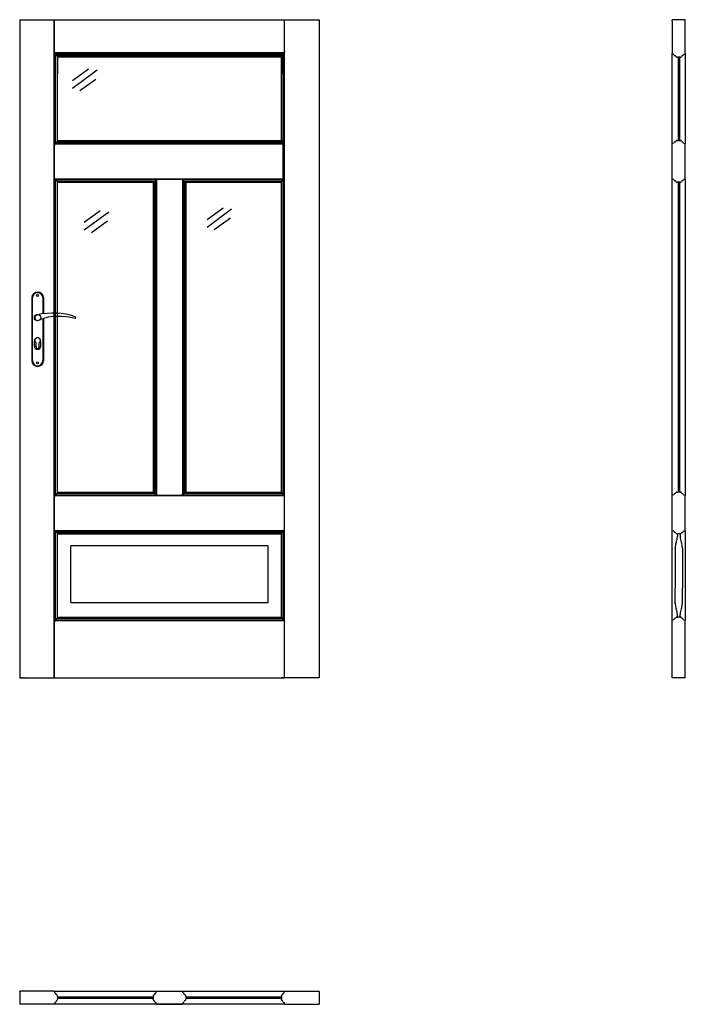
# Model space of a CAD drawing. Units: millimetres. Extents: x 0 to 2040, y -1000 to 2017.
import ezdxf

# ---------------------------------------------------------------- set-up
doc = ezdxf.new("R2010")
doc.units = ezdxf.units.MM

msp = doc.modelspace()

# ---------------------------------------------------------------- linework, layer by layer
for p, q in [((0, 2017), (0, 0)), ((0, 2017), (918, 2017)), ((105.9, 0), (105.9, 2017)), ((106.2, 1917.5), (106.2, 2017)), ((811.8, 1921), (811.8, 2017)), ((812.1, 0), (812.1, 2017)), ((918, 2017), (918, 0)), ((2040, 2017), (2000, 2017)), ((2000, 2012.5), (2000, 2017)), ((2000, 2012.5), (2000, 1912.1)), ((2040, 1912.1), (2040, 2017)), ((107.3, 1913.3), (106.2, 1917.5)), ((288.6, 1915.7), (106.5, 1915.7)), ((288.6, 1912.4), (109.3, 1912.4)), ((110.2, 1636.6), (110.2, 1911.7)), ((288.6, 1910.5), (111.1, 1910.5)), ((288.6, 1905.8), (115.2, 1905.8)), ((115.4, 1643.4), (115.4, 1905.5)), ((116, 1903.5), (116, 1902)), ((116, 1902), (116, 1851)), ((288.6, 1902), (116, 1902)), ((744.6, 1915.7), (288.6, 1915.7)), ((744.6, 1912.4), (288.6, 1912.4)), ((744.6, 1910.5), (288.6, 1910.5)), ((744.6, 1905.8), (288.6, 1905.8)), ((744.6, 1902), (288.6, 1902)), ((811.5, 1915.7), (744.6, 1915.7)), ((808.7, 1912.4), (744.6, 1912.4)), ((807, 1910.5), (744.6, 1910.5)), ((802.9, 1905.8), (744.6, 1905.8)), ((802, 1902), (744.6, 1902)), ((802, 1903.5), (802, 1902)), ((802, 1902), (802, 1851)), ((802.7, 1643.4), (802.7, 1905.5)), ((807.9, 559.8), (807.9, 1911.7)), ((810.7, 1913.3), (811.8, 1917.5)), ((811.5, 1632.6), (811.5, 1915.7)), ((811.8, 1921), (811.8, 1917.5)), ((2000, 1832.3), (2000, 1913.1)), ((2000.5, 1911.8), (2000, 1912.1)), ((2004.7, 1910.7), (2000.5, 1911.8)), ((2016, 1902), (2014.5, 1902)), ((2024, 1902), (2016, 1902)), ((2018, 1902), (2018, 1647)), ((2022, 1902), (2022, 1647)), ((2025.5, 1902), (2024, 1902)), ((2035.3, 1910.7), (2039.5, 1911.8)), ((2039.5, 1911.8), (2040, 1912.1)), ((2040, 1913.9), (2040, 1708.5)), ((116, 1645.5), (116, 1852.5)), ((802, 1645.5), (802, 1852.5)), ((2000, 1636.4), (2000, 1832.3)), ((105.9, 1504.1), (105.9, 1691.2)), ((110.2, 1637.2), (110.2, 1691.2)), ((115.4, 1643.4), (115.4, 1691.2)), ((116, 1645.5), (116, 1691.2)), ((802, 1645.5), (802, 1691.2)), ((802.7, 1643.4), (802.7, 1691.2)), ((807.9, 1637.2), (807.9, 1691.2)), ((811.5, 1641.2), (811.5, 1691.2)), ((812.1, 1504.1), (812.1, 1691.2)), ((2040, 1708.3), (2040, 1636.4)), ((107.3, 1635.6), (106.2, 1631.5)), ((106.2, 1628), (106.2, 1631.5)), ((109.3, 1636.6), (288.6, 1636.6)), ((111.1, 1638.4), (288.6, 1638.4)), ((115.2, 1643.2), (288.6, 1643.2)), ((116, 1647), (288.6, 1647)), ((116, 1647), (116, 1645.5)), ((288.6, 1647), (744.6, 1647)), ((288.6, 1643.2), (744.6, 1643.2)), ((288.6, 1638.4), (744.6, 1638.4)), ((288.6, 1636.6), (744.6, 1636.6)), ((744.6, 1647), (802, 1647)), ((744.6, 1643.2), (802.9, 1643.2)), ((744.6, 1638.4), (807, 1638.4)), ((744.6, 1636.6), (808.7, 1636.6)), ((802, 1647), (802, 1645.5)), ((810.7, 1635.6), (811.8, 1631.5)), ((811.8, 1628), (811.8, 1631.5)), ((2000.5, 1637.2), (2000, 1636.9)), ((2000, 1528.5), (2000, 1636.4)), ((2004.7, 1638.3), (2000.5, 1637.2)), ((2014.5, 1647), (2016, 1647)), ((2016, 1647), (2024, 1647)), ((2024, 1647), (2025.5, 1647)), ((2035.3, 1638.3), (2039.5, 1637.2)), ((2035.3, 1638.3), (2039.5, 1637.2)), ((2039.5, 1637.2), (2040, 1636.9)), ((2040, 1528.5), (2040, 1636.4)), ((106.2, 1534.4), (106.2, 1628)), ((811.8, 1538), (811.8, 1628)), ((107.3, 1530.3), (106.2, 1534.4)), ((109.3, 1529.3), (744.6, 1529.3)), ((110.2, 559.8), (110.2, 1529.3)), ((110.2, 1504.1), (110.2, 1528.7)), ((111.1, 1527.5), (420.3, 1527.5)), ((115.2, 1522.7), (415, 1522.7)), ((115.4, 566), (115.4, 1529.3)), ((115.4, 1504.1), (115.4, 1522.5)), ((116, 568), (116, 1529.3)), ((116, 1504.1), (116, 1520.4)), ((116, 1519), (116, 1520.4)), ((116, 1519), (411.5, 1519)), ((288.6, 1529.3), (644.6, 1529.3)), ((288.6, 1527.5), (420.3, 1527.5)), ((288.6, 1522.7), (415, 1522.7)), ((288.6, 1519), (411.5, 1519)), ((409, 1518.8), (409, 569.4)), ((409, 1518.8), (410.5, 1518.8)), ((411.7, 568.5), (411.7, 1519)), ((412.8, 1519.5), (412.8, 568.8)), ((417.5, 1523.6), (417.5, 564.7)), ((419.4, 1525.3), (419.4, 563)), ((420.3, 1527.5), (424.5, 1528.6)), ((424.5, 1528.6), (428, 1528.6)), ((428, 1528.6), (490, 1528.6)), ((490, 1528.6), (493.5, 1528.6)), ((497.7, 1527.5), (493.5, 1528.6)), ((497.8, 1527.5), (744.6, 1527.5)), ((497.8, 1527.5), (644.6, 1527.5)), ((498.6, 1525.3), (498.6, 563)), ((500.5, 1523.6), (500.5, 564.7)), ((503.1, 1522.7), (744.6, 1522.7)), ((503.1, 1522.7), (644.6, 1522.7)), ((503.2, 1522.6), (503.7, 568.5)), ((505.2, 1519.5), (505.2, 568.8)), ((506.6, 1519), (744.6, 1519)), ((506.6, 1519), (644.6, 1519)), ((509, 1518.8), (507.5, 1518.8)), ((509, 1518.8), (509, 569.4)), ((744.6, 1529.3), (808.7, 1529.3)), ((744.6, 1527.5), (807, 1527.5)), ((744.6, 1522.7), (802.9, 1522.7)), ((744.6, 1519), (802, 1519)), ((802, 568), (802, 1520.4)), ((802, 1504.1), (802, 1520.4)), ((802, 1519), (802, 1520.4)), ((802.7, 566), (802.7, 1522.5)), ((802.7, 1504.1), (802.7, 1522.5)), ((807.9, 1504.1), (807.9, 1528.7)), ((810.7, 1530.3), (811.8, 1534.4)), ((811.5, 563.7), (811.5, 1533.3)), ((811.8, 1534.4), (811.8, 1538)), ((2000.5, 1528.7), (2000, 1529)), ((2000, 1147.9), (2000, 1528.7)), ((2004.7, 1527.6), (2000.5, 1528.7)), ((2014.5, 1519), (2016, 1519)), ((2024, 1519), (2016, 1519)), ((2018, 1519), (2018, 569.5)), ((2022, 1519), (2022, 569.5)), ((2024, 1519), (2025.5, 1519)), ((2035.3, 1527.6), (2039.5, 1528.7)), ((2039.5, 1528.7), (2040, 1529)), ((2040, 1528.7), (2040, 1147.9)), ((2000, 559.4), (2000, 1416)), ((2040, 1416), (2040, 559.4)), ((37, 1164.5), (37, 972.5)), ((39, 972.5), (39, 1164.5)), ((71, 1164.5), (71, 1115.7)), ((73, 1164.5), (73, 1116)), ((71, 1101), (71, 972.5)), ((73, 1101.6), (73, 972.5)), ((45, 1017), (45, 1032)), ((50, 1014.5), (50, 1027.1)), ((60, 1014.5), (60, 1027.1)), ((65, 1017), (65, 1032)), ((107.3, 558.2), (106.2, 554)), ((106.2, 550.5), (106.2, 554)), ((106.2, 457), (106.2, 550.5)), ((109.3, 559.1), (288.6, 559.1)), ((111.1, 561), (288.6, 561)), ((115.2, 565.7), (288.6, 565.7)), ((116, 569.5), (288.6, 569.5)), ((116, 569.5), (116, 568)), ((288.6, 569.5), (409, 569.5)), ((288.6, 565.7), (414.7, 565.7)), ((288.6, 561), (420, 561)), ((288.6, 559.1), (744.6, 559.1)), ((409, 569.4), (410.5, 569.4)), ((420, 559.1), (498, 559.1)), ((420, 559.1), (498, 559.1)), ((420.3, 560.8), (424.5, 559.6)), ((424.5, 559.6), (428, 559.6)), ((428, 559.6), (490, 559.6)), ((490, 559.6), (493.5, 559.6)), ((497.7, 560.8), (493.5, 559.6)), ((498, 561), (744.6, 561)), ((503.3, 565.7), (744.6, 565.7)), ((509, 569.4), (507.5, 569.4)), ((509, 569.5), (744.6, 569.5)), ((744.6, 569.5), (802, 569.5)), ((744.6, 565.7), (802.9, 565.7)), ((744.6, 561), (807, 561)), ((744.6, 559.1), (808.7, 559.1)), ((802, 569.5), (802, 568)), ((810.7, 558.2), (811.8, 554)), ((811.8, 550.5), (811.8, 554)), ((811.8, 460.5), (811.8, 550.5)), ((2000.5, 559.7), (2000, 559.4)), ((2000, 451.6), (2000, 559.4)), ((2004.7, 560.8), (2000.5, 559.7)), ((2014.5, 569.5), (2016, 569.5)), ((2024, 569.5), (2016, 569.5)), ((2024, 569.5), (2025.5, 569.5)), ((2035.3, 560.8), (2039.5, 559.7)), ((2039.5, 559.7), (2040, 559.4)), ((2040, 451.6), (2040, 559.4)), ((107.3, 452.8), (106.2, 457)), ((810.7, 452.8), (811.8, 457)), ((811.8, 457), (811.8, 460.5)), ((109.3, 451.9), (288.6, 451.9)), ((110.2, 176.8), (110.2, 451.2)), ((111.1, 450), (288.6, 450)), ((115.2, 445.3), (288.6, 445.3)), ((115.4, 182.7), (115.4, 445)), ((116, 185), (116, 443)), ((116, 441.5), (116, 443)), ((116, 441.5), (288.6, 441.5)), ((288.6, 451.9), (744.6, 451.9)), ((288.6, 450), (744.6, 450)), ((288.6, 445.3), (744.6, 445.3)), ((288.6, 441.5), (744.6, 441.5)), ((744.6, 451.9), (808.7, 451.9)), ((744.6, 450), (807, 450)), ((744.6, 445.3), (802.9, 445.3)), ((744.6, 441.5), (802, 441.5)), ((802, 185), (802, 443)), ((802, 441.5), (802, 443)), ((802.7, 183), (802.7, 445)), ((807.9, 176.8), (807.9, 451.2)), ((2000.5, 451.3), (2000, 451.6)), ((2000, 176.4), (2000, 451.6)), ((2004.7, 450.2), (2000.5, 451.3)), ((2014.5, 441.5), (2016, 441.5)), ((2016.2, 441.5), (2016, 433.3)), ((2024, 441.5), (2016, 441.5)), ((2023.8, 441.5), (2024, 433.3)), ((2024, 441.5), (2025.5, 441.5)), ((2035.3, 450.2), (2039.5, 451.3)), ((2039.5, 451.3), (2040, 451.6)), ((2040, 451.6), (2040, 176.4)), ((156.5, 230.7), (156.5, 405.1)), ((288.6, 405.1), (156.5, 405.1)), ((744.6, 405.1), (288.6, 405.1)), ((761.5, 405.1), (744.6, 405.1)), ((761.5, 230.7), (761.5, 405.1)), ((2009, 398.1), (2009, 275)), ((2031, 398.1), (2031, 275)), ((761.5, 230.7), (761.5, 285.2)), ((2009, 229.9), (2009, 275)), ((2031, 229.9), (2031, 275)), ((156.5, 230.7), (288.6, 230.7)), ((288.6, 230.7), (744.6, 230.7)), ((744.6, 230.7), (761.5, 230.7)), ((115.2, 182.7), (288.6, 182.7)), ((116, 186.5), (288.6, 186.5)), ((116, 186.5), (116, 185)), ((288.6, 186.5), (744.6, 186.5)), ((288.6, 182.7), (744.6, 182.7)), ((744.6, 186.5), (802, 186.5)), ((744.6, 182.7), (802.9, 182.7)), ((802, 186.5), (802, 185)), ((2014.5, 186.5), (2016, 186.5)), ((2016.2, 186.5), (2016, 194.7)), ((2024, 186.5), (2016, 186.5)), ((2023.8, 186.5), (2024, 194.7)), ((2024, 186.5), (2025.5, 186.5)), ((107.3, 175.2), (106.2, 171)), ((106.2, 167.5), (106.2, 171)), ((106.2, 0), (106.2, 167.5)), ((109.3, 176.1), (288.6, 176.1)), ((111.1, 178), (288.6, 178)), ((288.6, 178), (744.6, 178)), ((288.6, 176.1), (744.6, 176.1)), ((744.6, 178), (807, 178)), ((744.6, 176.1), (808.7, 176.1)), ((810.7, 175.2), (811.8, 171)), ((811.8, 167.5), (811.8, 171)), ((811.8, 0), (811.8, 167.5)), ((2000.5, 176.7), (2000, 176.4)), ((2000, 0), (2000, 176.4)), ((2004.7, 177.8), (2000.5, 176.7)), ((2035.3, 177.8), (2039.5, 176.7)), ((2039.5, 176.7), (2040, 176.4)), ((2040, 0), (2040, 176.4)), ((2039.5, 0), (2000.6, 0)), ((2039.5, 0), (2040, 0)), ((0, 0), (116, 0)), ((106.2, 0), (105.5, 0)), ((106.2, 0), (288.6, 0)), ((288.6, 0), (744.6, 0)), ((744.6, 0), (811.8, 0)), ((918, 0), (802, 0)), ((918, 0), (802, 0)), ((812.5, 0), (811.8, 0)), ((2000.6, 0), (2000, 0)), ((105.9, -959.8), (0, -959.8)), ((0, -960.3), (0, -959.8)), ((0, -960.3), (0, -1000)), ((106.2, -960.4), (105.9, -959.8)), ((106.2, -960.4), (106.8, -959.9)), ((107.3, -964.6), (106.2, -960.4)), ((106.8, -959.9), (288.6, -959.9)), ((288.6, -959.9), (744.6, -959.9)), ((417.7, -964.6), (418.8, -960.4)), ((418.8, -960.4), (419.1, -959.9)), ((419.1, -959.9), (499, -959.9)), ((499.3, -960.4), (499, -959.9)), ((500.4, -964.6), (499.3, -960.4)), ((744.6, -959.9), (811.3, -959.9)), ((810.7, -964.6), (811.8, -960.4)), ((811.3, -959.9), (811.8, -960.4)), ((811.8, -960.4), (812.2, -959.8)), ((812.2, -959.8), (918, -959.8)), ((918, -960.3), (918, -959.8)), ((918, -960.3), (918, -1000)), ((107.3, -995.2), (106.2, -999.4)), ((116, -975.9), (116, -974.4)), ((116, -975.9), (116, -983.9)), ((116, -976.1), (116, -983.7)), ((409, -977.9), (116, -977.9)), ((409, -981.9), (116, -981.9)), ((116, -985.4), (116, -983.9)), ((409, -974.4), (409, -975.9)), ((409, -976.2), (409, -983.7)), ((409, -985.4), (409, -983.7)), ((409, -983.9), (409, -985.4)), ((417.7, -995.2), (418.8, -999.4)), ((500.4, -995.2), (499.3, -999.4)), ((509, -974.4), (509, -975.9)), ((509, -975.9), (509, -983.9)), ((802, -977.9), (509, -977.9)), ((802, -981.9), (509, -981.9)), ((509, -985.4), (509, -983.9)), ((802, -975.9), (802, -974.4)), ((802, -975.9), (802, -983.9)), ((802, -985.4), (802, -983.9)), ((810.7, -995.2), (811.8, -999.4)), ((105.9, -1000), (0, -1000)), ((106.2, -999.4), (105.9, -1000)), ((106.8, -999.9), (106.2, -999.4)), ((288.6, -999.9), (106.8, -999.9)), ((744.6, -999.9), (288.6, -999.9)), ((418.8, -999.4), (419.1, -999.9)), ((419.1, -999.9), (499, -999.9)), ((499.3, -999.4), (499, -999.9)), ((811.3, -999.9), (744.6, -999.9)), ((811.8, -999.4), (811.3, -999.9)), ((811.8, -999.4), (812.2, -1000)), ((812.2, -1000), (918, -1000))]:
    msp.add_line(p, q)
at = {"color": 4}
for p, q in [((211.4, 1865.2), (162.2, 1829.6)), ((237.5, 1862), (162.2, 1806)), ((233.8, 1834.2), (184.6, 1798.6)), ((247.1, 1430.9), (198, 1395.4)), ((273.2, 1427.7), (198, 1371.7)), ((623.3, 1439.5), (574.1, 1403.9)), ((649.3, 1436.2), (574.1, 1380.3)), ((269.6, 1399.9), (220.4, 1364.3)), ((645.7, 1408.4), (596.5, 1372.9))]:
    msp.add_line(p, q, dxfattribs=at)
for points in [[(107.7, 1912.9, -0.296119), (107.3, 1913.3, -0.296119)], [(810.3, 1912.9, 0.296119), (810.7, 1913.3, 0.296119)], [(2005.1, 1638.7, -0.296119), (2004.7, 1638.3, -0.296119)], [(2005.1, 1527.2, 0.296119), (2004.7, 1527.6, 0.296119)], [(2005.1, 561.2, -0.296119), (2004.7, 560.8, -0.296119)], [(2005.1, 449.8, 0.296119), (2004.7, 450.2, 0.296119)], [(2005.1, 178.2, -0.296119), (2004.7, 177.8, -0.296119)], [(417.3, -965, 0.296119), (417.7, -964.6, 0.296119)], [(500.8, -965, -0.296119), (500.4, -964.6, -0.296119)], [(107.7, -994.8, 0.296119), (107.3, -995.2, 0.296119)], [(417.3, -994.8, -0.296119), (417.7, -995.2, -0.296119)], [(500.8, -994.8, 0.296119), (500.4, -995.2, 0.296119)], [(810.3, -994.8, -0.296119), (810.7, -995.2, -0.296119)]]:
    msp.add_lwpolyline(points, format="xyb")
for centre, radius in [((55, 1171.5), 3), ((55, 1104), 10), ((55, 965.5), 3)]:
    msp.add_circle(centre, radius)
for centre, radius, start, end in [((107, 1908.5), 4.5, 11.3683, 80.98), ((114.9, 1910.1), 3.5, 191.3683, 250.1323), ((112.5, 1903.5), 3.5, 0, 70.1323), ((805.5, 1903.5), 3.5, 109.8677, 180), ((803.2, 1910.1), 3.5, 289.8677, 348.6317), ((811, 1908.5), 4.5, 99.02, 168.6317), ((2004.6, 1910.2), 0.5, 9.02, 75), ((2009.5, 1911), 4.5, 189.02, 258.6317), ((2007.9, 1903.2), 3.5, 19.8677, 78.6317), ((2014.5, 1905.5), 3.5, 199.8677, 270), ((2025.5, 1905.5), 3.5, 270, 340.1323), ((2032.1, 1903.2), 3.5, 101.3683, 160.1323), ((2030.5, 1911), 4.5, 281.3683, 350.98), ((2035.4, 1910.2), 0.5, 105, 170.98), ((107.8, 1635.5), 0.5, 99.02, 165), ((107, 1640.5), 4.5, 279.02, 348.6317), ((114.9, 1638.9), 3.5, 109.8677, 168.6317), ((112.5, 1645.5), 3.5, 289.8677, 0), ((805.5, 1645.5), 3.5, 180, 250.1323), ((803.2, 1638.9), 3.5, 11.3683, 70.1323), ((811, 1640.5), 4.5, 191.3683, 260.98), ((810.2, 1635.5), 0.5, 15, 80.98), ((2009.5, 1638), 4.5, 101.3683, 170.98), ((2007.9, 1645.8), 3.5, 281.3683, 340.1323), ((2014.5, 1643.5), 3.5, 90, 160.1323), ((2025.5, 1643.5), 3.5, 19.8677, 90), ((2032.1, 1645.8), 3.5, 199.8677, 258.6317), ((2030.5, 1638), 4.5, 9.02, 78.6317), ((2035.4, 1638.8), 0.5, 189.02, 255), ((107.8, 1530.4), 0.5, 195, 260.98), ((107, 1525.5), 4.5, 11.3683, 80.98), ((114.9, 1527), 3.5, 191.3683, 250.1323), ((112.5, 1520.4), 3.5, 0, 70.1323), ((410.5, 1522.3), 3.5, 270, 340.1323), ((417.1, 1519.9), 3.5, 101.3683, 160.1323), ((415.5, 1527.8), 4.5, 281.3683, 350.98), ((420.5, 1527), 0.5, 105, 170.98), ((497.6, 1527), 0.5, 9.02, 75), ((502.5, 1527.8), 4.5, 189.02, 258.6317), ((500.9, 1519.9), 3.5, 19.8677, 78.6317), ((507.5, 1522.3), 3.5, 199.8677, 270), ((805.5, 1520.4), 3.5, 109.8677, 180), ((803.2, 1527), 3.5, 289.8677, 348.6317), ((811, 1525.5), 4.5, 99.02, 168.6317), ((810.2, 1530.4), 0.5, 279.02, 345), ((2009.5, 1527.9), 4.5, 189.02, 258.6317), ((2007.9, 1520.1), 3.5, 19.8677, 78.6317), ((2014.5, 1522.5), 3.5, 199.8677, 270), ((2025.5, 1522.5), 3.5, 270, 340.1323), ((2032.1, 1520.1), 3.5, 101.3683, 160.1323), ((2030.5, 1527.9), 4.5, 281.3683, 350.98), ((2035.4, 1527.1), 0.5, 105, 170.98), ((55, 1164.5), 18, 0, 180), ((55, 1164.5), 16, 0, 180), ((103, 911.1), 207, 71.1188, 103.4049), ((55, 1104), 8.5, 90, 311.711), ((120.4, 932.2), 175.9, 73.635, 109.8698), ((168.6, 1104), 3.32, 295.2179, 64.7821), ((55, 1032), 10, 0, 180), ((55, 1034), 8.5, 306.0319, 233.9681), ((55, 1017), 10, 180, 0), ((55, 1014.5), 5, 180, 0), ((55, 972.5), 18, 180, 0), ((55, 972.5), 16, 180, 0), ((107.8, 558.1), 0.5, 99.02, 165), ((107, 563), 4.5, 279.02, 348.6317), ((114.9, 561.4), 3.5, 109.8677, 168.6317), ((112.5, 568), 3.5, 289.8677, 0), ((410.5, 565.9), 3.5, 19.8677, 90), ((417.1, 568.3), 3.5, 199.8677, 258.6317), ((415.5, 560.5), 4.5, 9.02, 78.6317), ((420.5, 561.2), 0.5, 189.02, 255), ((497.6, 561.2), 0.5, 285, 350.98), ((502.5, 560.5), 4.5, 101.3683, 170.98), ((500.9, 568.3), 3.5, 281.3683, 340.1323), ((507.5, 565.9), 3.5, 90, 160.1323), ((805.5, 568), 3.5, 180, 250.1323), ((803.2, 561.4), 3.5, 11.3683, 70.1323), ((811, 563), 4.5, 191.3683, 260.98), ((810.2, 558.1), 0.5, 15, 80.98), ((2009.5, 560.5), 4.5, 101.3683, 170.98), ((2007.9, 568.4), 3.5, 281.3683, 340.1323), ((2014.5, 566), 3.5, 90, 160.1323), ((2025.5, 566), 3.5, 19.8677, 90), ((2032.1, 568.4), 3.5, 199.8677, 258.6317), ((2030.5, 560.5), 4.5, 9.02, 78.6317), ((2035.4, 561.3), 0.5, 189.02, 255), ((107.8, 452.9), 0.5, 195, 260.98), ((810.2, 452.9), 0.5, 279.02, 345), ((107, 448), 4.5, 11.3683, 80.98), ((114.9, 449.6), 3.5, 191.3683, 250.1323), ((112.5, 443), 3.5, 0, 70.1323), ((805.5, 443), 3.5, 109.8677, 180), ((803.2, 449.6), 3.5, 289.8677, 348.6317), ((811, 448), 4.5, 99.02, 168.6317), ((2009.5, 450.5), 4.5, 189.02, 258.6317), ((2007.9, 442.6), 3.5, 19.8677, 78.6317), ((2014.5, 445), 3.5, 199.8677, 270), ((1966.4, 435.8), 49.6, 336.235, 357.1174), ((2073.6, 435.8), 49.6, 182.8826, 203.765), ((2025.5, 445), 3.5, 270, 340.1323), ((2032.1, 442.6), 3.5, 101.3683, 160.1323), ((2030.5, 450.5), 4.5, 281.3683, 350.98), ((2035.4, 449.7), 0.5, 105, 170.98), ((2012.5, 398.1), 3.5, 156.6796, 180), ((1962.7, 414.1), 48.8, 342.5393, 0.2672), ((2015, 414.4), 3.5, 156.2109, 180), ((2025, 414.4), 3.5, 0, 23.7891), ((2077.3, 414.1), 48.8, 179.7328, 197.4607), ((2027.5, 398.1), 3.5, 0, 23.3204), ((2012.5, 229.9), 3.5, 180, 203.3204), ((1962.7, 213.9), 48.8, 359.7328, 17.4607), ((2015, 213.6), 3.5, 180, 203.7891), ((1966.4, 192.2), 49.6, 2.8826, 23.765), ((2073.6, 192.2), 49.6, 156.235, 177.1174), ((2025, 213.6), 3.5, 336.2109, 0), ((2077.3, 213.9), 48.8, 162.5393, 180.2672), ((2027.5, 229.9), 3.5, 336.6796, 0), ((114.9, 178.4), 3.5, 109.8677, 168.6317), ((112.5, 185), 3.5, 289.8677, 0), ((805.5, 185), 3.5, 180, 250.1323), ((803.2, 178.4), 3.5, 11.3683, 70.1323), ((2009.5, 177.5), 4.5, 101.3683, 170.98), ((2007.9, 185.4), 3.5, 281.3683, 340.1323), ((2014.5, 183), 3.5, 90, 160.1323), ((2025.5, 183), 3.5, 19.8677, 90), ((2032.1, 185.4), 3.5, 199.8677, 258.6317), ((2030.5, 177.5), 4.5, 9.02, 78.6317), ((107.8, 175.1), 0.5, 99.02, 165), ((107, 180), 4.5, 279.02, 348.6317), ((811, 180), 4.5, 191.3683, 260.98), ((810.2, 175.1), 0.5, 15, 80.98), ((2035.4, 178.3), 0.5, 189.02, 255), ((107.8, -964.5), 0.5, 195, 260.98), ((107, -969.4), 4.5, 11.3683, 80.98), ((418, -969.4), 4.5, 99.02, 168.6317), ((500.1, -969.4), 4.5, 11.3683, 80.98), ((811, -969.4), 4.5, 99.02, 168.6317), ((810.2, -964.5), 0.5, 279.02, 345), ((107, -990.4), 4.5, 279.02, 348.6317), ((114.9, -967.8), 3.5, 191.3683, 250.1323), ((114.9, -992), 3.5, 109.8677, 168.6317), ((112.5, -974.4), 3.5, 0, 70.1323), ((112.5, -985.4), 3.5, 289.8677, 0), ((412.5, -974.4), 3.5, 109.8677, 180), ((412.5, -985.4), 3.5, 180, 250.1323), ((410.2, -967.8), 3.5, 289.8677, 348.6317), ((410.2, -992), 3.5, 11.3683, 70.1323), ((418, -990.4), 4.5, 191.3683, 260.98), ((500.1, -990.4), 4.5, 279.02, 348.6317), ((507.9, -967.8), 3.5, 191.3683, 250.1323), ((507.9, -992), 3.5, 109.8677, 168.6317), ((505.5, -974.4), 3.5, 0, 70.1323), ((505.5, -985.4), 3.5, 289.8677, 0), ((805.5, -974.4), 3.5, 109.8677, 180), ((805.5, -985.4), 3.5, 180, 250.1323), ((803.2, -967.8), 3.5, 289.8677, 348.6317), ((803.2, -992), 3.5, 11.3683, 70.1323), ((811, -990.4), 4.5, 191.3683, 260.98)]:
    msp.add_arc(centre, radius, start, end)

# ---------------------------------------------------------------- texts
at = {"flags": 9}
msp.add_attdef('INFORMACJA', (0, 0), 'Własność Porta KMI Poland, wszelkie prawa zastrzeżone.', height=2.5, dxfattribs=at)

doc.saveas('drawing.dxf')
